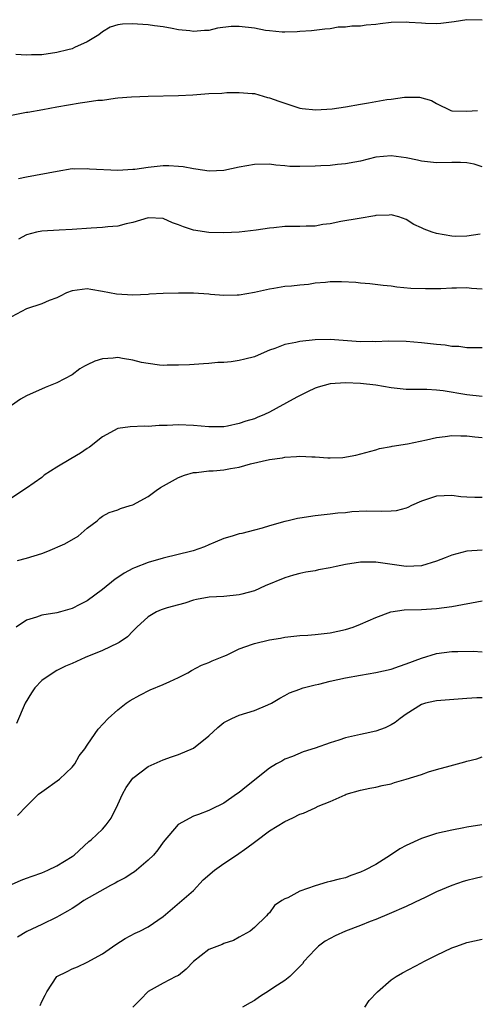
# Model space of a CAD drawing. Units: inches. Extents: x 2529000 to 2532000, y 1560000 to 1563000.
# Drawn here: x 2530562 to 2530622, y 1560249 to 1560379 of the extents above; entities that cross this region are included whole.
import ezdxf

# ---------------------------------------------------------------- set-up
doc = ezdxf.new("R2010")
doc.units = ezdxf.units.IN
doc.header["$MEASUREMENT"] = 0
doc.layers.add('LD25291560_2ft', color=253, linetype='Continuous')

msp = doc.modelspace()

# ---------------------------------------------------------------- linework, layer by layer
at = {"layer": 'LD25291560_2ft'}
for points, elevation in [([(2530623, 1560378.91), (2530621, 1560378.97), (2530619.3, 1560378.7), (2530617.54, 1560378.46), (2530617, 1560378.44), (2530615.54, 1560378.46), (2530615, 1560378.51), (2530613.4, 1560378.6), (2530613, 1560378.65), (2530611, 1560378.59), (2530609.56, 1560378.44), (2530609, 1560378.36), (2530607.74, 1560378.26), (2530607, 1560378.13), (2530605.86, 1560378.14), (2530605, 1560377.97), (2530604.02, 1560377.98), (2530603, 1560377.77), (2530602.28, 1560377.72), (2530600.51, 1560377.49), (2530599, 1560377.42), (2530598.63, 1560377.37), (2530597, 1560377.34), (2530596.66, 1560377.34), (2530595, 1560377.49), (2530594.45, 1560377.55), (2530593, 1560377.84), (2530591, 1560378.09), (2530589.94, 1560378.06), (2530588.15, 1560377.85), (2530587, 1560377.57), (2530586.43, 1560377.57), (2530585, 1560377.43), (2530584.49, 1560377.51), (2530583, 1560377.66), (2530582.17, 1560377.83), (2530581, 1560378.03), (2530579.85, 1560378.15), (2530579, 1560378.3), (2530577.62, 1560378.38), (2530577, 1560378.45), (2530575.62, 1560378.38), (2530575, 1560378.3), (2530574.02, 1560377.98), (2530573, 1560377.37), (2530572.54, 1560377), (2530571, 1560376.06), (2530569.33, 1560375.33), (2530569, 1560375.16), (2530568.44, 1560375), (2530567, 1560374.64), (2530565, 1560374.37), (2530563.65, 1560374.35), (2530563, 1560374.32), (2530561.61, 1560374.39)], 7238), ([(2530561, 1560366.42), (2530563, 1560366.78), (2530563.18, 1560366.82), (2530565.15, 1560367.15), (2530567, 1560367.5), (2530570.04, 1560368.04), (2530571, 1560368.14), (2530572.38, 1560368.38), (2530573, 1560368.4), (2530574.66, 1560368.66), (2530575, 1560368.67), (2530576.81, 1560368.81), (2530579, 1560368.9), (2530583, 1560368.98), (2530584.92, 1560369.08), (2530587, 1560369.24), (2530588.7, 1560369.3), (2530589.37, 1560369.37), (2530591, 1560369.41), (2530592.72, 1560369.28), (2530593, 1560369.24), (2530594.74, 1560368.74), (2530595, 1560368.7), (2530596.23, 1560368.23), (2530599, 1560367.34), (2530599.29, 1560367.29), (2530601.09, 1560367.09), (2530603.26, 1560367.26), (2530605, 1560367.52), (2530607, 1560367.84), (2530608.05, 1560368.05), (2530609, 1560368.19), (2530610.47, 1560368.47), (2530611, 1560368.51), (2530612.77, 1560368.77), (2530614.77, 1560368.77), (2530616.34, 1560368.34), (2530617, 1560367.94), (2530618.87, 1560367), (2530619, 1560366.96), (2530621, 1560366.92), (2530622.37, 1560367)], 7240), ([(2530623, 1560359.59), (2530621.94, 1560359.94), (2530621, 1560360.13), (2530620.17, 1560360.17), (2530619, 1560360.17), (2530617, 1560360.12), (2530616.22, 1560360.22), (2530615, 1560360.33), (2530614.48, 1560360.48), (2530613, 1560360.78), (2530611, 1560361.06), (2530609, 1560360.87), (2530607, 1560360.37), (2530606.24, 1560360.24), (2530605, 1560359.99), (2530603.93, 1560359.93), (2530603, 1560359.79), (2530601.75, 1560359.75), (2530601, 1560359.67), (2530599, 1560359.63), (2530597.66, 1560359.66), (2530597, 1560359.74), (2530595.82, 1560359.82), (2530595, 1560359.94), (2530593, 1560359.92), (2530591, 1560359.55), (2530589, 1560359.13), (2530587.04, 1560359.03), (2530585.3, 1560359.3), (2530585, 1560359.33), (2530583.61, 1560359.61), (2530583, 1560359.66), (2530581.73, 1560359.73), (2530581, 1560359.73), (2530579, 1560359.51), (2530577.26, 1560359.26), (2530577, 1560359.24), (2530575, 1560359.14), (2530571.3, 1560359.3), (2530571, 1560359.34), (2530569.29, 1560359.29), (2530569, 1560359.32), (2530567.01, 1560358.99), (2530563, 1560358.25), (2530561.96, 1560358.04)], 7242), ([(2530622.75, 1560350.75), (2530621, 1560350.48), (2530619.55, 1560350.45), (2530619, 1560350.47), (2530617, 1560350.81), (2530616.42, 1560351), (2530615.38, 1560351.38), (2530615, 1560351.58), (2530614.02, 1560352.02), (2530613, 1560352.69), (2530612.05, 1560353), (2530611, 1560353.3), (2530610.74, 1560353.26), (2530609, 1560353.18), (2530608.85, 1560353.15), (2530606.82, 1560352.82), (2530604.4, 1560352.4), (2530603, 1560352.11), (2530602, 1560352), (2530601, 1560351.8), (2530599.81, 1560351.81), (2530599, 1560351.73), (2530597, 1560351.73), (2530595.56, 1560351.56), (2530595, 1560351.54), (2530593.25, 1560351.25), (2530591, 1560350.99), (2530589, 1560350.9), (2530587, 1560350.95), (2530585, 1560351.27), (2530583.69, 1560351.69), (2530583, 1560351.99), (2530582.24, 1560352.24), (2530581, 1560352.8), (2530579, 1560352.89), (2530577, 1560352.29), (2530576.11, 1560352.11), (2530575, 1560351.79), (2530573.69, 1560351.69), (2530573, 1560351.6), (2530571.53, 1560351.53), (2530569, 1560351.35), (2530567.28, 1560351.28), (2530565, 1560351.14), (2530564.33, 1560351), (2530563, 1560350.64), (2530561.94, 1560350.06)], 7244), ([(2530623, 1560343.48), (2530621.6, 1560343.6), (2530621, 1560343.67), (2530619.63, 1560343.63), (2530619, 1560343.64), (2530617.56, 1560343.56), (2530617, 1560343.56), (2530615.53, 1560343.53), (2530613.6, 1560343.6), (2530611.76, 1560343.76), (2530611, 1560343.89), (2530609.98, 1560343.98), (2530608.21, 1560344.21), (2530607, 1560344.29), (2530606.38, 1560344.38), (2530604.47, 1560344.47), (2530603, 1560344.46), (2530602.39, 1560344.39), (2530601, 1560344.28), (2530600.13, 1560344.13), (2530599, 1560344.04), (2530597.88, 1560343.88), (2530597, 1560343.83), (2530595.58, 1560343.57), (2530595, 1560343.5), (2530593, 1560343.05), (2530591, 1560342.71), (2530590.73, 1560342.73), (2530589, 1560342.67), (2530587.21, 1560342.79), (2530587, 1560342.83), (2530585, 1560342.97), (2530583.02, 1560342.98), (2530581, 1560342.91), (2530579.18, 1560342.82), (2530579, 1560342.8), (2530577, 1560342.71), (2530574.84, 1560342.84), (2530573, 1560343.21), (2530571.45, 1560343.45), (2530571, 1560343.54), (2530569, 1560343.29), (2530568.27, 1560343), (2530567.44, 1560342.56), (2530567, 1560342.37), (2530566, 1560342), (2530565, 1560341.57), (2530563, 1560340.91), (2530561, 1560339.86)], 7246), ([(2530623, 1560335.76), (2530621.79, 1560335.79), (2530621, 1560335.78), (2530619.93, 1560335.93), (2530619, 1560335.97), (2530618.12, 1560336.12), (2530617, 1560336.22), (2530615, 1560336.45), (2530613, 1560336.59), (2530610.64, 1560336.64), (2530609, 1560336.57), (2530608.59, 1560336.59), (2530607, 1560336.58), (2530603, 1560336.86), (2530601, 1560336.82), (2530599, 1560336.61), (2530598.48, 1560336.48), (2530597, 1560336.21), (2530595.69, 1560335.69), (2530595, 1560335.45), (2530593.91, 1560335), (2530593, 1560334.61), (2530591.73, 1560334.27), (2530591, 1560334.09), (2530589.95, 1560333.95), (2530589, 1560333.85), (2530588.17, 1560333.83), (2530587, 1560333.7), (2530586.31, 1560333.69), (2530584.44, 1560333.56), (2530583, 1560333.5), (2530581.5, 1560333.5), (2530581, 1560333.47), (2530580.51, 1560333.49), (2530579, 1560333.7), (2530578.14, 1560333.86), (2530577, 1560334.17), (2530575.62, 1560334.38), (2530575, 1560334.49), (2530574.42, 1560334.42), (2530573, 1560334.33), (2530571.98, 1560334.02), (2530571, 1560333.54), (2530570.62, 1560333.38), (2530570, 1560333), (2530569, 1560332.23), (2530567, 1560331.15), (2530566.54, 1560331), (2530565.45, 1560330.55), (2530563, 1560329.46), (2530562.22, 1560329), (2530561, 1560328.18)], 7248), ([(2530623, 1560329.38), (2530621, 1560329.61), (2530617.87, 1560330.13), (2530617, 1560330.22), (2530615.71, 1560330.29), (2530613.69, 1560330.31), (2530613, 1560330.3), (2530611, 1560330.52), (2530609, 1560330.85), (2530607, 1560331.08), (2530605, 1560331.17), (2530603, 1560331.04), (2530601.4, 1560330.6), (2530601, 1560330.45), (2530600, 1560330), (2530598.67, 1560329.33), (2530598.13, 1560329), (2530595, 1560327.31), (2530594.33, 1560327), (2530593.39, 1560326.61), (2530593, 1560326.45), (2530591.87, 1560326.13), (2530591, 1560325.8), (2530589.48, 1560325.48), (2530589, 1560325.39), (2530587, 1560325.37), (2530585, 1560325.54), (2530583, 1560325.63), (2530581.54, 1560325.54), (2530580.45, 1560325.55), (2530579, 1560325.43), (2530578.55, 1560325.45), (2530576.63, 1560325.37), (2530575, 1560325.14), (2530573, 1560324.06), (2530571.31, 1560322.69), (2530571, 1560322.53), (2530570.1, 1560321.9), (2530568.82, 1560321.18), (2530567, 1560320.07), (2530565.33, 1560319), (2530565, 1560318.72), (2530563, 1560317.3), (2530562.53, 1560317), (2530561, 1560315.97)], 7250), ([(2530561.79, 1560307.79), (2530563, 1560308.07), (2530565, 1560308.68), (2530565.79, 1560309), (2530568.02, 1560309.98), (2530569.78, 1560311), (2530571, 1560312.02), (2530572.29, 1560313), (2530572.65, 1560313.35), (2530573, 1560313.63), (2530573.9, 1560314.1), (2530575, 1560314.47), (2530575.38, 1560314.62), (2530576.66, 1560315), (2530577, 1560315.09), (2530579, 1560316.2), (2530580.06, 1560317), (2530580.63, 1560317.37), (2530583, 1560318.69), (2530583.8, 1560319), (2530585, 1560319.37), (2530585.37, 1560319.37), (2530587, 1560319.57), (2530587.58, 1560319.58), (2530589, 1560319.7), (2530589.88, 1560319.88), (2530591, 1560320.08), (2530592.5, 1560320.5), (2530595, 1560321.08), (2530596.7, 1560321.3), (2530597, 1560321.38), (2530598.54, 1560321.46), (2530599, 1560321.53), (2530600.57, 1560321.43), (2530601, 1560321.43), (2530602.7, 1560321.3), (2530603, 1560321.3), (2530604.64, 1560321.36), (2530606.37, 1560321.63), (2530609, 1560322.35), (2530609.49, 1560322.51), (2530611, 1560322.8), (2530611.16, 1560322.84), (2530613.16, 1560323.16), (2530615.67, 1560323.67), (2530617, 1560323.99), (2530618.11, 1560324.11), (2530619, 1560324.24), (2530620.19, 1560324.19), (2530621, 1560324.2), (2530622.05, 1560324.05), (2530623, 1560323.96)], 7252), ([(2530623, 1560316.07), (2530622.06, 1560316.06), (2530621, 1560316.1), (2530620.18, 1560316.18), (2530619, 1560316.32), (2530617, 1560316.27), (2530615, 1560315.59), (2530613.68, 1560315), (2530613.23, 1560314.77), (2530613, 1560314.69), (2530611.66, 1560314.34), (2530611, 1560314.27), (2530609.75, 1560314.25), (2530607.73, 1560314.27), (2530605.82, 1560314.18), (2530605, 1560314.07), (2530604.01, 1560313.99), (2530603, 1560313.87), (2530601, 1560313.66), (2530599, 1560313.36), (2530598.7, 1560313.3), (2530597.45, 1560313), (2530597, 1560312.91), (2530595, 1560312.36), (2530594.05, 1560312.05), (2530593, 1560311.79), (2530591.34, 1560311.34), (2530591, 1560311.29), (2530590.08, 1560311), (2530589, 1560310.66), (2530587.82, 1560310.18), (2530587, 1560309.86), (2530586.42, 1560309.58), (2530584.94, 1560309.06), (2530584.77, 1560309), (2530581, 1560308.07), (2530579, 1560307.5), (2530577.2, 1560306.8), (2530577, 1560306.71), (2530575.87, 1560306.13), (2530575, 1560305.54), (2530574.66, 1560305.34), (2530573, 1560303.96), (2530571, 1560302.49), (2530570.01, 1560302), (2530569, 1560301.45), (2530567.47, 1560301), (2530567, 1560300.88), (2530565, 1560300.57), (2530564.33, 1560300.33), (2530563, 1560299.93), (2530561.63, 1560299)], 7254), ([(2530623, 1560309.12), (2530621, 1560308.99), (2530619, 1560308.46), (2530618.13, 1560308.13), (2530617, 1560307.68), (2530615, 1560307.09), (2530613, 1560306.99), (2530609, 1560307.56), (2530607, 1560307.54), (2530605, 1560307.24), (2530603.78, 1560307), (2530603, 1560306.82), (2530601.47, 1560306.53), (2530601, 1560306.42), (2530599.77, 1560306.23), (2530599, 1560306.06), (2530598.15, 1560305.85), (2530597, 1560305.51), (2530594.43, 1560304.43), (2530593, 1560303.79), (2530591.36, 1560303.36), (2530591, 1560303.24), (2530589, 1560303.06), (2530587.04, 1560302.96), (2530585.36, 1560302.64), (2530585, 1560302.56), (2530583.83, 1560302.17), (2530583, 1560301.96), (2530581.53, 1560301.53), (2530580.73, 1560301.27), (2530580.11, 1560301), (2530579, 1560300.37), (2530577.54, 1560299), (2530577, 1560298.48), (2530576.28, 1560297.72), (2530575.2, 1560297), (2530575, 1560296.88), (2530573, 1560295.95), (2530570.71, 1560295), (2530569, 1560294.22), (2530568.14, 1560293.86), (2530567, 1560293.3), (2530566.49, 1560293), (2530565, 1560291.97), (2530564.08, 1560291), (2530563.63, 1560290.37), (2530562.83, 1560289), (2530561.68, 1560286.32)], 7256), ([(2530561.79, 1560274.21), (2530563, 1560275.45), (2530564.59, 1560277), (2530565, 1560277.32), (2530567.34, 1560279), (2530569, 1560280.57), (2530569.34, 1560281), (2530569.94, 1560282.06), (2530570.66, 1560283), (2530571, 1560283.49), (2530572.02, 1560285), (2530572.41, 1560285.59), (2530573.77, 1560287), (2530575, 1560288.1), (2530576.14, 1560289), (2530576.66, 1560289.34), (2530577.93, 1560290.07), (2530579.26, 1560290.74), (2530581, 1560291.45), (2530581.85, 1560291.85), (2530583, 1560292.36), (2530584.23, 1560293), (2530584.71, 1560293.29), (2530586.02, 1560293.98), (2530587, 1560294.35), (2530587.44, 1560294.56), (2530589, 1560295.19), (2530589.33, 1560295.33), (2530591, 1560296.13), (2530592.75, 1560296.75), (2530593, 1560296.86), (2530595, 1560297.32), (2530596.45, 1560297.55), (2530597, 1560297.68), (2530599, 1560297.9), (2530600.03, 1560297.97), (2530601, 1560298.02), (2530603, 1560298.24), (2530605, 1560298.68), (2530606.02, 1560299), (2530607, 1560299.38), (2530609, 1560300.26), (2530610.98, 1560301.02), (2530612.72, 1560301.28), (2530615, 1560301.34), (2530617, 1560301.44), (2530619, 1560301.72), (2530623, 1560302.46)], 7258), ([(2530561, 1560265.12), (2530562.31, 1560265.69), (2530563, 1560265.94), (2530563.76, 1560266.24), (2530565, 1560266.68), (2530565.81, 1560267), (2530567, 1560267.58), (2530569, 1560268.82), (2530569.27, 1560269), (2530571.22, 1560270.78), (2530571.49, 1560271), (2530573, 1560272.42), (2530573.47, 1560273), (2530574.13, 1560273.87), (2530575, 1560275.65), (2530575.63, 1560277), (2530576.11, 1560277.89), (2530577, 1560279.12), (2530579, 1560280.65), (2530581, 1560281.52), (2530582.08, 1560281.92), (2530583, 1560282.22), (2530585, 1560283.07), (2530587, 1560284.69), (2530588.21, 1560285.79), (2530589, 1560286.45), (2530590.04, 1560287), (2530591, 1560287.4), (2530593, 1560288.02), (2530594.77, 1560288.77), (2530595.25, 1560289), (2530596.35, 1560289.65), (2530597, 1560290), (2530597.63, 1560290.37), (2530599, 1560290.86), (2530599.1, 1560290.9), (2530599.41, 1560291), (2530601, 1560291.4), (2530601.5, 1560291.5), (2530603, 1560291.89), (2530605, 1560292.33), (2530607, 1560292.69), (2530609, 1560293.02), (2530611, 1560293.46), (2530612.12, 1560293.88), (2530613, 1560294.16), (2530615, 1560294.94), (2530617, 1560295.52), (2530619, 1560295.78), (2530619.82, 1560295.81), (2530621.83, 1560295.83), (2530623, 1560295.77)], 7260), ([(2530623, 1560289.7), (2530622.29, 1560289.71), (2530621, 1560289.6), (2530620.41, 1560289.59), (2530617, 1560289.31), (2530616.76, 1560289.24), (2530615.56, 1560289), (2530615, 1560288.84), (2530613, 1560287.57), (2530612.19, 1560287), (2530611.55, 1560286.45), (2530611, 1560286.13), (2530610.25, 1560285.75), (2530609, 1560285.32), (2530607.59, 1560285), (2530607, 1560284.89), (2530605, 1560284.44), (2530604.14, 1560284.14), (2530603, 1560283.78), (2530601, 1560283.07), (2530599.42, 1560282.58), (2530598.02, 1560281.98), (2530597, 1560281.62), (2530596.62, 1560281.38), (2530595.93, 1560281), (2530595, 1560280.43), (2530591.97, 1560278.03), (2530591, 1560277.24), (2530590.63, 1560277), (2530589, 1560275.83), (2530587.26, 1560275), (2530587, 1560274.86), (2530585.66, 1560274.34), (2530585, 1560274.12), (2530582.97, 1560273.03), (2530581, 1560270.71), (2530580.3, 1560269.7), (2530579.72, 1560269), (2530579, 1560268.31), (2530577.48, 1560267), (2530577.21, 1560266.79), (2530577, 1560266.68), (2530576, 1560266), (2530575, 1560265.51), (2530574.68, 1560265.32), (2530574.05, 1560265), (2530570.55, 1560263), (2530569.63, 1560262.37), (2530569, 1560261.95), (2530568.4, 1560261.6), (2530567.28, 1560261), (2530567, 1560260.83), (2530565, 1560259.87), (2530563.05, 1560258.95), (2530561.79, 1560258.21)], 7262), ([(2530564.79, 1560249.21), (2530565, 1560249.71), (2530565.45, 1560250.55), (2530565.65, 1560251), (2530567, 1560253), (2530568.34, 1560253.66), (2530569, 1560254.02), (2530569.71, 1560254.29), (2530571, 1560254.9), (2530573, 1560255.98), (2530574.78, 1560257.22), (2530575.98, 1560258.02), (2530577.29, 1560258.71), (2530577.93, 1560259), (2530579, 1560259.56), (2530581, 1560260.9), (2530585, 1560264.35), (2530586.28, 1560265.72), (2530587.74, 1560267), (2530589, 1560267.91), (2530590.65, 1560269), (2530592.03, 1560269.97), (2530593, 1560270.71), (2530593.19, 1560270.81), (2530595, 1560272.2), (2530597, 1560273.43), (2530598.08, 1560273.92), (2530599, 1560274.37), (2530599.49, 1560274.51), (2530600.51, 1560275), (2530601, 1560275.2), (2530601.42, 1560275.42), (2530603, 1560276.04), (2530604.95, 1560276.95), (2530605.11, 1560277), (2530607, 1560277.53), (2530608.19, 1560277.81), (2530609, 1560277.93), (2530609.82, 1560278.18), (2530611, 1560278.39), (2530611.46, 1560278.54), (2530613, 1560278.98), (2530615, 1560279.61), (2530615.94, 1560279.94), (2530617, 1560280.26), (2530618.77, 1560280.77), (2530620.71, 1560281.29), (2530621, 1560281.38), (2530622.32, 1560281.68), (2530623, 1560281.92)], 7264), ([(2530622.98, 1560272.98), (2530621, 1560272.66), (2530620.57, 1560272.57), (2530619, 1560272.29), (2530617, 1560271.83), (2530615, 1560271.19), (2530613, 1560270.28), (2530612.18, 1560269.82), (2530610.94, 1560269), (2530609, 1560267.78), (2530607.54, 1560267), (2530607, 1560266.73), (2530605.69, 1560266.31), (2530605, 1560266.02), (2530604.15, 1560265.85), (2530603, 1560265.5), (2530602.57, 1560265.43), (2530601, 1560264.97), (2530599, 1560264.27), (2530597.39, 1560263.39), (2530597, 1560263.24), (2530596.61, 1560263), (2530595.65, 1560262.35), (2530595, 1560261.4), (2530594.78, 1560261.22), (2530594.59, 1560261), (2530593, 1560259.46), (2530592.44, 1560259), (2530591, 1560258.18), (2530590.26, 1560257.74), (2530589, 1560257.36), (2530588.78, 1560257.22), (2530587, 1560256.55), (2530585, 1560255), (2530584, 1560254), (2530583, 1560253.16), (2530582.64, 1560253), (2530581, 1560252.14), (2530579, 1560251.06), (2530578.02, 1560249.98), (2530576.99, 1560249)], 7266), ([(2530623, 1560266.14), (2530622.1, 1560265.9), (2530621, 1560265.65), (2530620.5, 1560265.5), (2530619, 1560264.98), (2530617, 1560264.14), (2530615.34, 1560263.34), (2530615, 1560263.2), (2530613, 1560262.25), (2530610.75, 1560261.25), (2530609, 1560260.54), (2530608.26, 1560260.26), (2530607, 1560259.75), (2530605, 1560258.97), (2530603.63, 1560258.37), (2530602.32, 1560257.68), (2530601.46, 1560257), (2530601, 1560256.59), (2530599.53, 1560255), (2530599.33, 1560254.67), (2530599, 1560254.31), (2530597.66, 1560253), (2530597, 1560252.51), (2530595.57, 1560251.57), (2530595, 1560251.18), (2530593.67, 1560250.33), (2530593, 1560249.84), (2530592.43, 1560249.57), (2530591.43, 1560249)], 7268), ([(2530607.56, 1560249), (2530608.13, 1560249.87), (2530609.22, 1560251), (2530611, 1560252.56), (2530611.68, 1560253), (2530612.52, 1560253.48), (2530615, 1560254.81), (2530615.33, 1560255), (2530617, 1560255.84), (2530619, 1560256.8), (2530619.65, 1560257), (2530621, 1560257.48), (2530623, 1560257.94)], 7270)]:
    msp.add_lwpolyline(points, dxfattribs=dict(at, elevation=elevation))

doc.saveas('drawing.dxf')
